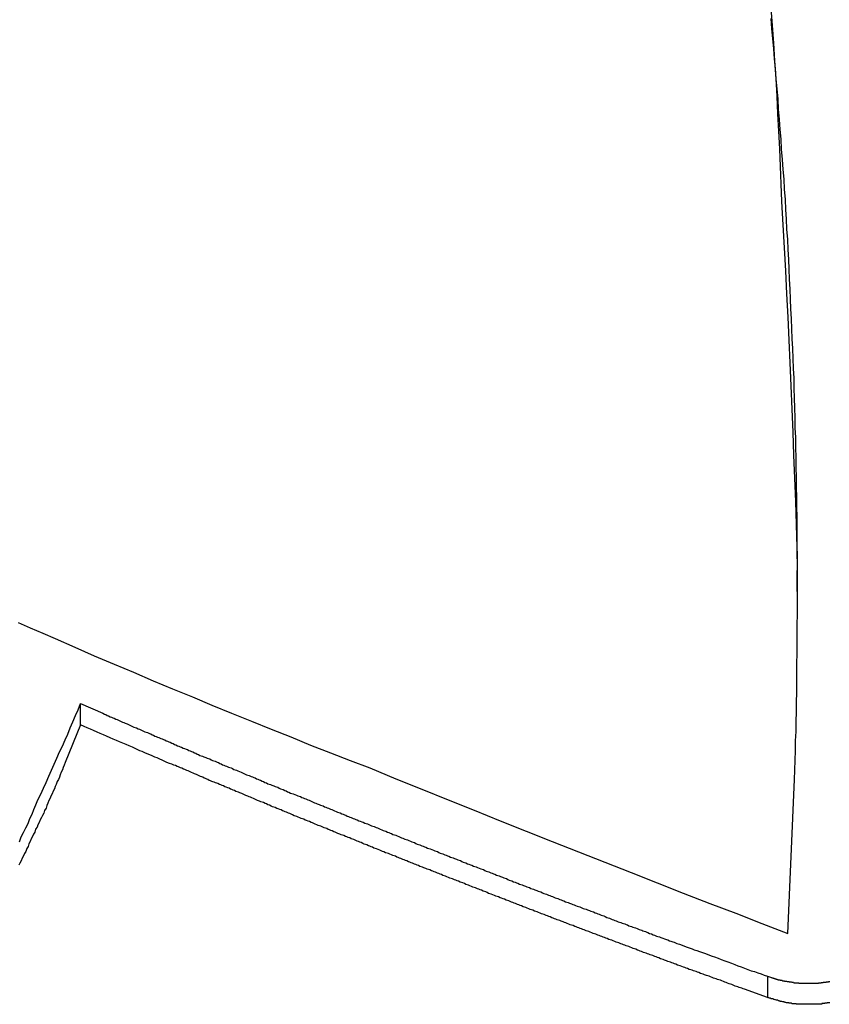
# Model space of a CAD drawing. Extents: x -48.6 to 48.6, y -32.5 to 32.5.
# Drawn here: x -16.8 to -16.3, y 4.8 to 5.5 of the extents above; entities that cross this region are included whole.
import ezdxf

# ---------------------------------------------------------------- set-up
doc = ezdxf.new("R2010")
doc.units = 0
doc.layers.get('0').update_dxf_attribs({"linetype": 'CONTINUOUS'})

msp = doc.modelspace()

# ---------------------------------------------------------------- linework, layer by layer
at = {"color": 0}
for points in [[(-16.3284, 5.461), (-16.3275, 5.4493), (-16.3266, 5.4376), (-16.326, 5.4259), (-16.3251, 5.4139), (-16.3245, 5.4022), (-16.3239, 5.3905), (-16.3233, 5.3788), (-16.3227, 5.3671), (-16.3222, 5.3554), (-16.3217, 5.3437), (-16.3214, 5.332), (-16.3214, 5.332), (-16.3205, 5.3164), (-16.3196, 5.3011), (-16.3187, 5.2858), (-16.3179, 5.2705), (-16.317, 5.2549), (-16.3164, 5.2396), (-16.3157, 5.2243), (-16.3151, 5.209), (-16.3144, 5.1934), (-16.3138, 5.1781), (-16.3132, 5.1628), (-16.3126, 5.1475), (-16.312, 5.1319), (-16.3116, 5.1166), (-16.3111, 5.1013), (-16.3108, 5.086)], [(-16.317, 4.8439), (-16.3126, 4.9465), (-16.3126, 4.9465), (-16.3123, 4.9528), (-16.3122, 4.9594), (-16.3119, 4.9657), (-16.3119, 4.9723), (-16.3116, 4.9786), (-16.3116, 4.9852), (-16.3114, 4.9916), (-16.3114, 4.9982), (-16.3111, 5.0045), (-16.3111, 5.0111), (-16.311, 5.0174), (-16.311, 5.024), (-16.3108, 5.0303), (-16.3108, 5.0369), (-16.3108, 5.0435), (-16.3108, 5.0501), (-16.3108, 5.0501), (-16.3107, 5.0564), (-16.3107, 5.063), (-16.3107, 5.0696), (-16.3107, 5.0762), (-16.3107, 5.0825), (-16.3107, 5.0891), (-16.3107, 5.0957), (-16.3108, 5.1023), (-16.3108, 5.1086), (-16.3108, 5.1152), (-16.3108, 5.1218), (-16.3111, 5.1284), (-16.3111, 5.1349), (-16.3113, 5.1415), (-16.3113, 5.1481), (-16.3116, 5.1547), (-16.3116, 5.1547), (-16.3116, 5.1613), (-16.3118, 5.1679), (-16.3118, 5.1745), (-16.3121, 5.1811), (-16.3121, 5.1877), (-16.3124, 5.1943), (-16.3126, 5.2009), (-16.3129, 5.2075), (-16.3129, 5.2141), (-16.3132, 5.2207), (-16.3135, 5.2273), (-16.3138, 5.2339), (-16.3141, 5.2405), (-16.3144, 5.2471), (-16.3147, 5.2537), (-16.315, 5.2603), (-16.315, 5.2603), (-16.3153, 5.2669), (-16.3156, 5.2735), (-16.3159, 5.2801), (-16.3162, 5.2868), (-16.3165, 5.2934), (-16.3168, 5.3), (-16.3171, 5.3066), (-16.3177, 5.3135), (-16.318, 5.3201), (-16.3184, 5.3267), (-16.3187, 5.3333), (-16.3193, 5.3402), (-16.3196, 5.3468), (-16.3202, 5.3534), (-16.3206, 5.36), (-16.3212, 5.3669), (-16.3212, 5.3669), (-16.3215, 5.3735), (-16.3221, 5.3801), (-16.3226, 5.3867), (-16.3232, 5.3936), (-16.3236, 5.4002), (-16.3242, 5.4071), (-16.3248, 5.4137), (-16.3254, 5.4206), (-16.3259, 5.4272), (-16.3265, 5.4339), (-16.3271, 5.4405), (-16.3277, 5.4474), (-16.3283, 5.454)], [(-16.3108, 5.086), (-16.3108, 5.086)], [(-16.3108, 5.0719), (-16.3108, 5.086)], [(-16.3108, 5.0719), (-16.3108, 5.086)], [(-16.3108, 5.0719), (-16.3108, 5.086)], [(-16.3108, 5.0719), (-16.3108, 5.086)], [(-16.3108, 5.0719), (-16.3108, 5.086)], [(-16.3108, 5.0719), (-16.3108, 5.086)], [(-16.3108, 5.0719), (-16.3108, 5.086)], [(-16.3108, 5.0719), (-16.3108, 5.086)], [(-16.3108, 5.0719), (-16.3108, 5.086)], [(-16.3108, 5.0719), (-16.3108, 5.086)], [(-16.3108, 5.0719), (-16.3108, 5.086)], [(-16.3108, 5.0719), (-16.3108, 5.086)], [(-16.3108, 5.0719), (-16.3108, 5.086)], [(-16.3108, 5.0719), (-16.3108, 5.086)], [(-16.3108, 5.0719), (-16.3108, 5.086)], [(-16.3108, 5.0719), (-16.3108, 5.086)], [(-16.3108, 5.0719), (-16.3108, 5.086)], [(-16.3108, 5.0719), (-16.3108, 5.086)], [(-16.3108, 5.0719), (-16.3108, 5.086)], [(-16.3108, 5.0719), (-16.3108, 5.086)], [(-16.3108, 5.0719), (-16.3108, 5.086)], [(-16.3108, 5.0719), (-16.3108, 5.0719)], [(-16.8306, 5.0513), (-16.8225, 5.0477), (-16.8141, 5.0441), (-16.806, 5.0405), (-16.806, 5.0405), (-16.7928, 5.0348), (-16.7798, 5.0291), (-16.7666, 5.0234), (-16.7537, 5.018), (-16.7405, 5.0124), (-16.7275, 5.007), (-16.7143, 5.0016), (-16.7014, 4.9962), (-16.6882, 4.9908), (-16.675, 4.9854), (-16.6618, 4.98), (-16.6487, 4.9749), (-16.6355, 4.9695), (-16.6223, 4.9644), (-16.6091, 4.9593), (-16.596, 4.9542), (-16.596, 4.9542), (-16.5786, 4.947), (-16.5612, 4.94), (-16.5438, 4.9329), (-16.5264, 4.926), (-16.509, 4.919), (-16.4916, 4.9121), (-16.4742, 4.9052), (-16.4568, 4.8983), (-16.4391, 4.8914), (-16.4217, 4.8845), (-16.4043, 4.8776), (-16.3869, 4.8708), (-16.3692, 4.8639), (-16.3518, 4.8573), (-16.3344, 4.8505), (-16.317, 4.8439)], [(-16.8297, 4.905), (-16.8285, 4.9082), (-16.827, 4.9112), (-16.8255, 4.9142), (-16.824, 4.9172), (-16.8228, 4.9205), (-16.8213, 4.9235), (-16.8201, 4.9266), (-16.8187, 4.9296), (-16.8175, 4.9329), (-16.8175, 4.9329), (-16.8155, 4.9368), (-16.8137, 4.9407), (-16.8119, 4.9446), (-16.8101, 4.9488), (-16.8083, 4.9527), (-16.8065, 4.9568), (-16.8047, 4.9607), (-16.8029, 4.9649), (-16.8011, 4.9688), (-16.7993, 4.9729), (-16.7975, 4.9768), (-16.7959, 4.981), (-16.7941, 4.9849), (-16.7923, 4.9891), (-16.7905, 4.993), (-16.789, 4.9972)], [(-16.789, 4.9972), (-16.7741, 4.9907), (-16.7741, 4.9907), (-16.7729, 4.9901), (-16.772, 4.9898), (-16.7711, 4.9892), (-16.7702, 4.9889), (-16.7693, 4.9883), (-16.7684, 4.988), (-16.7675, 4.9877), (-16.7666, 4.9874), (-16.7654, 4.9868), (-16.7645, 4.9865), (-16.7636, 4.986), (-16.7627, 4.9857), (-16.7618, 4.9851), (-16.7609, 4.9848), (-16.76, 4.9845), (-16.7591, 4.9842), (-16.7591, 4.9842), (-16.7579, 4.9836), (-16.757, 4.9833), (-16.7561, 4.9827), (-16.7552, 4.9824), (-16.7543, 4.9818), (-16.7534, 4.9815), (-16.7525, 4.9812), (-16.7516, 4.9809), (-16.7505, 4.9803), (-16.7496, 4.98), (-16.7487, 4.9796), (-16.7478, 4.9793), (-16.7469, 4.9787), (-16.746, 4.9784), (-16.7451, 4.9781), (-16.7442, 4.9778), (-16.7442, 4.9778), (-16.743, 4.9772), (-16.7421, 4.9769), (-16.7412, 4.9763), (-16.7403, 4.976), (-16.7394, 4.9754), (-16.7385, 4.9751), (-16.7376, 4.9748), (-16.7367, 4.9745), (-16.7355, 4.9739), (-16.7346, 4.9736), (-16.7337, 4.9732), (-16.7328, 4.9729), (-16.7319, 4.9723), (-16.731, 4.972), (-16.7301, 4.9717), (-16.7292, 4.9714), (-16.7292, 4.9714), (-16.728, 4.9708), (-16.7271, 4.9705), (-16.7262, 4.9699), (-16.7253, 4.9696), (-16.7243, 4.969), (-16.7234, 4.9687), (-16.7225, 4.9684), (-16.7216, 4.9681), (-16.7204, 4.9675), (-16.7195, 4.9672), (-16.7186, 4.9668), (-16.7177, 4.9665), (-16.7168, 4.9659), (-16.7159, 4.9656), (-16.715, 4.9653), (-16.7141, 4.965), (-16.7141, 4.965), (-16.7129, 4.9644), (-16.712, 4.9641), (-16.7111, 4.9635), (-16.7102, 4.9632), (-16.7093, 4.9626), (-16.7084, 4.9623), (-16.7075, 4.962), (-16.7066, 4.9617), (-16.7054, 4.9611), (-16.7045, 4.9608), (-16.7036, 4.9605), (-16.7027, 4.9602), (-16.7018, 4.9596), (-16.7009, 4.9593), (-16.7, 4.959), (-16.6991, 4.9587), (-16.6991, 4.9587), (-16.6979, 4.9581), (-16.697, 4.9578), (-16.6961, 4.9572), (-16.6952, 4.9569), (-16.6942, 4.9563), (-16.6933, 4.956), (-16.6924, 4.9557), (-16.6915, 4.9554), (-16.6903, 4.9548), (-16.6894, 4.9545), (-16.6885, 4.9542), (-16.6876, 4.9539), (-16.6867, 4.9533), (-16.6858, 4.953), (-16.6849, 4.9527), (-16.684, 4.9524), (-16.684, 4.9524), (-16.6828, 4.9518), (-16.6819, 4.9515), (-16.681, 4.9509), (-16.6801, 4.9506), (-16.6791, 4.95), (-16.6782, 4.9497), (-16.6773, 4.9494), (-16.6764, 4.9491), (-16.6752, 4.9485), (-16.6743, 4.9482), (-16.6734, 4.9479), (-16.6725, 4.9476), (-16.6716, 4.947), (-16.6707, 4.9467), (-16.6698, 4.9464), (-16.6689, 4.9461), (-16.6689, 4.9461), (-16.6677, 4.9455), (-16.6668, 4.9452), (-16.6659, 4.9446), (-16.665, 4.9443), (-16.664, 4.9437), (-16.6631, 4.9434), (-16.6622, 4.9431), (-16.6613, 4.9428), (-16.6601, 4.9422), (-16.6592, 4.9419), (-16.6583, 4.9416), (-16.6574, 4.9413), (-16.6565, 4.9407), (-16.6556, 4.9404), (-16.6547, 4.9401), (-16.6538, 4.9398), (-16.6538, 4.9398), (-16.6526, 4.9392), (-16.6517, 4.9389), (-16.6508, 4.9384), (-16.6499, 4.9381), (-16.6488, 4.9375), (-16.6479, 4.9372), (-16.647, 4.9369), (-16.6461, 4.9366), (-16.6449, 4.936), (-16.644, 4.9357), (-16.6431, 4.9354), (-16.6422, 4.9351), (-16.6413, 4.9345), (-16.6404, 4.9342), (-16.6395, 4.9339), (-16.6386, 4.9336), (-16.6386, 4.9336), (-16.6374, 4.933), (-16.6365, 4.9327), (-16.6356, 4.9322), (-16.6347, 4.9319), (-16.6337, 4.9313), (-16.6328, 4.931), (-16.6319, 4.9307), (-16.631, 4.9304), (-16.6298, 4.9298), (-16.6289, 4.9295), (-16.628, 4.9292), (-16.6271, 4.9289), (-16.6262, 4.9283), (-16.6253, 4.928), (-16.6244, 4.9277), (-16.6235, 4.9274), (-16.6235, 4.9274), (-16.6223, 4.9268), (-16.6214, 4.9265), (-16.6205, 4.926), (-16.6196, 4.9257), (-16.6185, 4.9251), (-16.6176, 4.9248), (-16.6167, 4.9245), (-16.6158, 4.9242), (-16.6146, 4.9236), (-16.6137, 4.9233), (-16.6128, 4.923), (-16.6119, 4.9227), (-16.611, 4.9221), (-16.6101, 4.9218), (-16.6092, 4.9215), (-16.6083, 4.9212), (-16.6083, 4.9212), (-16.6071, 4.9206), (-16.6062, 4.9203), (-16.6053, 4.9199), (-16.6044, 4.9196), (-16.6032, 4.919), (-16.6023, 4.9187), (-16.6014, 4.9184), (-16.6005, 4.9181), (-16.5993, 4.9175), (-16.5984, 4.9172), (-16.5975, 4.9169), (-16.5966, 4.9166), (-16.5957, 4.916), (-16.5948, 4.9157), (-16.5939, 4.9154), (-16.593, 4.9151), (-16.593, 4.9151), (-16.5918, 4.9145), (-16.5909, 4.9142), (-16.59, 4.9138), (-16.5891, 4.9135), (-16.588, 4.9129), (-16.5871, 4.9126), (-16.5862, 4.9123), (-16.5853, 4.912), (-16.5841, 4.9114), (-16.5832, 4.9111), (-16.5823, 4.9108), (-16.5814, 4.9105), (-16.5805, 4.9099), (-16.5796, 4.9096), (-16.5787, 4.9093), (-16.5778, 4.909), (-16.5778, 4.909), (-16.5766, 4.9084), (-16.5757, 4.9081), (-16.5748, 4.9077), (-16.5739, 4.9074), (-16.5727, 4.9068), (-16.5718, 4.9065), (-16.5709, 4.9062), (-16.57, 4.9059), (-16.5688, 4.9053), (-16.5679, 4.905), (-16.567, 4.9047), (-16.5661, 4.9044), (-16.5652, 4.9038), (-16.5643, 4.9035), (-16.5634, 4.9032), (-16.5625, 4.9029), (-16.5625, 4.9029), (-16.5613, 4.9023), (-16.5604, 4.902), (-16.5595, 4.9017), (-16.5586, 4.9014), (-16.5574, 4.9008), (-16.5565, 4.9005), (-16.5556, 4.9002), (-16.5547, 4.8999), (-16.5535, 4.8993), (-16.5526, 4.899), (-16.5517, 4.8987), (-16.5508, 4.8984), (-16.5499, 4.8978), (-16.549, 4.8975), (-16.5481, 4.8972), (-16.5472, 4.8969), (-16.5472, 4.8969), (-16.546, 4.8963), (-16.5451, 4.896), (-16.5442, 4.8957), (-16.5433, 4.8954), (-16.5421, 4.8948), (-16.5412, 4.8945), (-16.5403, 4.8942), (-16.5394, 4.8939), (-16.5382, 4.8933), (-16.5373, 4.893), (-16.5364, 4.8927), (-16.5355, 4.8924), (-16.5346, 4.8918), (-16.5337, 4.8915), (-16.5328, 4.8912), (-16.5319, 4.8909), (-16.5319, 4.8909), (-16.5307, 4.8903), (-16.5298, 4.89), (-16.5289, 4.8897), (-16.528, 4.8894), (-16.5268, 4.8888), (-16.5259, 4.8885), (-16.525, 4.8882), (-16.5241, 4.8879), (-16.5229, 4.8873), (-16.522, 4.887), (-16.5211, 4.8867), (-16.5202, 4.8864), (-16.5192, 4.8858), (-16.5183, 4.8855), (-16.5174, 4.8852), (-16.5165, 4.8849), (-16.5165, 4.8849), (-16.5153, 4.8843), (-16.5144, 4.884), (-16.5135, 4.8837), (-16.5126, 4.8834), (-16.5114, 4.8828), (-16.5105, 4.8825), (-16.5096, 4.8822), (-16.5087, 4.8819), (-16.5075, 4.8813), (-16.5066, 4.881), (-16.5057, 4.8807), (-16.5048, 4.8804), (-16.5039, 4.8798), (-16.503, 4.8795), (-16.5021, 4.8792), (-16.5012, 4.8789), (-16.5012, 4.8789), (-16.5, 4.8783), (-16.4991, 4.878), (-16.4982, 4.8777), (-16.4973, 4.8774), (-16.4961, 4.8768), (-16.4952, 4.8765), (-16.4943, 4.8762), (-16.4934, 4.8759), (-16.4922, 4.8753), (-16.4913, 4.875), (-16.4904, 4.8747), (-16.4895, 4.8744), (-16.4885, 4.8739), (-16.4876, 4.8736), (-16.4867, 4.8733), (-16.4858, 4.873), (-16.4858, 4.873), (-16.4846, 4.8724), (-16.4837, 4.8721), (-16.4828, 4.8718), (-16.4819, 4.8715), (-16.4807, 4.8709), (-16.4798, 4.8706), (-16.4789, 4.8703), (-16.478, 4.87), (-16.4768, 4.8694), (-16.4759, 4.8691), (-16.475, 4.8688), (-16.4741, 4.8685), (-16.4732, 4.868), (-16.4723, 4.8677), (-16.4714, 4.8674), (-16.4705, 4.8671), (-16.4705, 4.8671), (-16.4693, 4.8665), (-16.4684, 4.8662), (-16.4675, 4.8659), (-16.4666, 4.8656), (-16.4654, 4.865), (-16.4645, 4.8647), (-16.4636, 4.8644), (-16.4627, 4.8641), (-16.4615, 4.8635), (-16.4606, 4.8632), (-16.4597, 4.8629), (-16.4588, 4.8626), (-16.4576, 4.8621), (-16.4567, 4.8618), (-16.4558, 4.8615), (-16.4549, 4.8612), (-16.4549, 4.8612), (-16.4537, 4.8606), (-16.4528, 4.8603), (-16.4516, 4.86), (-16.4507, 4.8597), (-16.4495, 4.8591), (-16.4486, 4.8588), (-16.4477, 4.8585), (-16.4468, 4.8582), (-16.4456, 4.8576), (-16.4447, 4.8573), (-16.4438, 4.857), (-16.4429, 4.8567), (-16.4417, 4.8561), (-16.4408, 4.8558), (-16.4399, 4.8555), (-16.439, 4.8552), (-16.439, 4.8552), (-16.4378, 4.8546), (-16.4369, 4.8543), (-16.436, 4.854), (-16.4351, 4.8537), (-16.4342, 4.8532), (-16.4333, 4.8529), (-16.4324, 4.8526), (-16.4315, 4.8523), (-16.4303, 4.8517), (-16.4294, 4.8514), (-16.4285, 4.8511), (-16.4276, 4.8508), (-16.4267, 4.8505), (-16.4258, 4.8502), (-16.4249, 4.8499), (-16.424, 4.8496), (-16.424, 4.8496), (-16.4231, 4.849), (-16.4222, 4.8487), (-16.4213, 4.8484), (-16.4204, 4.8481), (-16.4195, 4.8478), (-16.4186, 4.8475), (-16.4177, 4.8472), (-16.4171, 4.8469), (-16.4162, 4.8466), (-16.4153, 4.8463), (-16.4144, 4.846), (-16.4138, 4.8457), (-16.4129, 4.8454), (-16.412, 4.8451), (-16.4111, 4.8448), (-16.4105, 4.8445), (-16.4105, 4.8445), (-16.4093, 4.8439), (-16.4081, 4.8436), (-16.4069, 4.843), (-16.406, 4.8427), (-16.4048, 4.8421), (-16.4038, 4.8418), (-16.4026, 4.8415), (-16.4017, 4.8412), (-16.4005, 4.8406), (-16.3993, 4.8403), (-16.3981, 4.8398), (-16.3972, 4.8395), (-16.396, 4.8389), (-16.3951, 4.8386), (-16.3939, 4.8383), (-16.393, 4.838), (-16.393, 4.838), (-16.3912, 4.8372), (-16.3894, 4.8366), (-16.3876, 4.836), (-16.3861, 4.8354), (-16.3843, 4.8348), (-16.3828, 4.8342), (-16.381, 4.8336), (-16.3795, 4.833), (-16.3777, 4.8324), (-16.3759, 4.8318), (-16.3741, 4.8312), (-16.3726, 4.8306), (-16.3708, 4.83), (-16.3693, 4.8294), (-16.3675, 4.8288), (-16.366, 4.8282), (-16.366, 4.8282), (-16.3636, 4.8273), (-16.3615, 4.8264), (-16.3591, 4.8255), (-16.357, 4.8249), (-16.3546, 4.824), (-16.3525, 4.8232), (-16.3504, 4.8223), (-16.3483, 4.8217), (-16.3459, 4.8208), (-16.3438, 4.8199), (-16.3415, 4.819), (-16.3394, 4.8184), (-16.337, 4.8175), (-16.3349, 4.8169), (-16.3328, 4.816), (-16.3307, 4.8154)], [(-16.789, 4.9972), (-16.789, 4.9972)], [(-16.789, 4.983), (-16.789, 4.9972)], [(-16.789, 4.983), (-16.789, 4.9972)], [(-16.789, 4.983), (-16.789, 4.9972)], [(-16.789, 4.983), (-16.789, 4.9972)], [(-16.789, 4.983), (-16.789, 4.9972)], [(-16.789, 4.983), (-16.789, 4.9972)], [(-16.789, 4.983), (-16.789, 4.9972)], [(-16.789, 4.983), (-16.789, 4.9972)], [(-16.789, 4.983), (-16.789, 4.9972)], [(-16.789, 4.983), (-16.789, 4.9972)], [(-16.789, 4.983), (-16.789, 4.9972)], [(-16.789, 4.983), (-16.789, 4.9972)], [(-16.789, 4.983), (-16.789, 4.9972)], [(-16.789, 4.983), (-16.789, 4.9972)], [(-16.789, 4.983), (-16.789, 4.9972)], [(-16.789, 4.983), (-16.789, 4.9972)], [(-16.789, 4.983), (-16.789, 4.9972)], [(-16.789, 4.983), (-16.789, 4.9972)], [(-16.789, 4.983), (-16.789, 4.9972)], [(-16.789, 4.983), (-16.789, 4.9972)], [(-16.789, 4.983), (-16.789, 4.9972)], [(-16.789, 4.983), (-16.7993, 4.9578), (-16.7993, 4.9578), (-16.7999, 4.956), (-16.8005, 4.9545), (-16.8011, 4.9529), (-16.8019, 4.9514), (-16.8025, 4.9496), (-16.8031, 4.9481), (-16.8037, 4.9466), (-16.8046, 4.9451), (-16.8052, 4.9433), (-16.8058, 4.9418), (-16.8064, 4.9403), (-16.8073, 4.9388), (-16.8079, 4.937), (-16.8087, 4.9355), (-16.8093, 4.934), (-16.8102, 4.9325), (-16.8102, 4.9325), (-16.8108, 4.9307), (-16.8114, 4.9292), (-16.812, 4.9274), (-16.8129, 4.9259), (-16.8135, 4.9241), (-16.8144, 4.9226), (-16.815, 4.9211), (-16.8159, 4.9196), (-16.8165, 4.9178), (-16.8174, 4.9163), (-16.818, 4.9148), (-16.8189, 4.9133), (-16.8195, 4.9115), (-16.8204, 4.91), (-16.821, 4.9085), (-16.8219, 4.907), (-16.8219, 4.907), (-16.8225, 4.9052), (-16.8234, 4.9037), (-16.824, 4.9019), (-16.8249, 4.9004), (-16.8255, 4.8986), (-16.8264, 4.8971), (-16.8271, 4.8956), (-16.828, 4.8941), (-16.8286, 4.8923), (-16.8295, 4.8908), (-16.8301, 4.8893)], [(-16.3307, 4.8012), (-16.346, 4.8067), (-16.346, 4.8067), (-16.3469, 4.807), (-16.3478, 4.8073), (-16.3487, 4.8076), (-16.3496, 4.8079), (-16.3505, 4.8082), (-16.3514, 4.8085), (-16.3523, 4.8088), (-16.3535, 4.8094), (-16.3544, 4.8097), (-16.3553, 4.81), (-16.3562, 4.8103), (-16.3573, 4.8108), (-16.3582, 4.8111), (-16.3591, 4.8114), (-16.36, 4.8117), (-16.3612, 4.8123), (-16.3612, 4.8123), (-16.3621, 4.8126), (-16.363, 4.8129), (-16.3639, 4.8132), (-16.3648, 4.8135), (-16.3657, 4.8138), (-16.3666, 4.8141), (-16.3675, 4.8144), (-16.3687, 4.815), (-16.3696, 4.8153), (-16.3705, 4.8156), (-16.3714, 4.8159), (-16.3726, 4.8163), (-16.3735, 4.8166), (-16.3744, 4.8169), (-16.3753, 4.8172), (-16.3765, 4.8178), (-16.3765, 4.8178), (-16.3774, 4.8181), (-16.3783, 4.8184), (-16.3792, 4.8187), (-16.3801, 4.819), (-16.381, 4.8193), (-16.3819, 4.8196), (-16.3828, 4.8199), (-16.384, 4.8205), (-16.3849, 4.8208), (-16.3858, 4.8211), (-16.3867, 4.8214), (-16.3879, 4.8219), (-16.3888, 4.8222), (-16.3897, 4.8225), (-16.3906, 4.8228), (-16.3918, 4.8234), (-16.3918, 4.8234), (-16.3927, 4.8237), (-16.3936, 4.824), (-16.3945, 4.8243), (-16.3954, 4.8246), (-16.3963, 4.8249), (-16.3972, 4.8252), (-16.3981, 4.8255), (-16.3993, 4.8261), (-16.4002, 4.8264), (-16.4011, 4.8267), (-16.402, 4.827), (-16.4032, 4.8276), (-16.4041, 4.8279), (-16.405, 4.8282), (-16.4059, 4.8285), (-16.4071, 4.8291), (-16.4071, 4.8291), (-16.408, 4.8294), (-16.4089, 4.8297), (-16.4098, 4.83), (-16.4107, 4.8303), (-16.4116, 4.8306), (-16.4125, 4.8309), (-16.4134, 4.8312), (-16.4146, 4.8318), (-16.4155, 4.8321), (-16.4164, 4.8324), (-16.4173, 4.8327), (-16.4184, 4.8333), (-16.4193, 4.8336), (-16.4202, 4.8339), (-16.4211, 4.8342), (-16.4223, 4.8348), (-16.4223, 4.8348), (-16.4232, 4.8351), (-16.4241, 4.8354), (-16.425, 4.8357), (-16.4259, 4.836), (-16.4268, 4.8363), (-16.4277, 4.8366), (-16.4286, 4.8369), (-16.4298, 4.8375), (-16.4307, 4.8378), (-16.4316, 4.8381), (-16.4325, 4.8384), (-16.4337, 4.839), (-16.4346, 4.8393), (-16.4355, 4.8396), (-16.4364, 4.8399), (-16.4376, 4.8405), (-16.4376, 4.8405), (-16.4385, 4.8408), (-16.4394, 4.8411), (-16.4403, 4.8414), (-16.4412, 4.8418), (-16.4421, 4.8421), (-16.443, 4.8424), (-16.4439, 4.8427), (-16.4451, 4.8433), (-16.446, 4.8436), (-16.4469, 4.8439), (-16.4478, 4.8442), (-16.449, 4.8448), (-16.4499, 4.8451), (-16.4508, 4.8454), (-16.4517, 4.8457), (-16.4529, 4.8463), (-16.4529, 4.8463), (-16.4538, 4.8466), (-16.4547, 4.8469), (-16.4556, 4.8472), (-16.4565, 4.8476), (-16.4574, 4.8479), (-16.4583, 4.8482), (-16.4592, 4.8485), (-16.4604, 4.8491), (-16.4613, 4.8494), (-16.4622, 4.8497), (-16.4631, 4.85), (-16.4643, 4.8506), (-16.4652, 4.8509), (-16.4661, 4.8512), (-16.467, 4.8515), (-16.4682, 4.8521), (-16.4682, 4.8521), (-16.4691, 4.8524), (-16.47, 4.8527), (-16.4709, 4.853), (-16.4718, 4.8534), (-16.4727, 4.8537), (-16.4736, 4.854), (-16.4745, 4.8543), (-16.4757, 4.8549), (-16.4766, 4.8552), (-16.4775, 4.8555), (-16.4784, 4.8558), (-16.4796, 4.8564), (-16.4805, 4.8567), (-16.4814, 4.857), (-16.4823, 4.8573), (-16.4835, 4.8579), (-16.4835, 4.8579), (-16.4844, 4.8582), (-16.4853, 4.8585), (-16.4862, 4.8588), (-16.4871, 4.8593), (-16.488, 4.8596), (-16.4889, 4.8599), (-16.4898, 4.8602), (-16.491, 4.8608), (-16.4919, 4.8611), (-16.4928, 4.8614), (-16.4937, 4.8617), (-16.4948, 4.8623), (-16.4957, 4.8626), (-16.4966, 4.8629), (-16.4975, 4.8632), (-16.4987, 4.8638), (-16.4987, 4.8638), (-16.4996, 4.8641), (-16.5005, 4.8644), (-16.5014, 4.8647), (-16.5023, 4.8652), (-16.5032, 4.8655), (-16.5041, 4.8658), (-16.505, 4.8661), (-16.5062, 4.8667), (-16.5071, 4.867), (-16.508, 4.8673), (-16.5089, 4.8676), (-16.5101, 4.8682), (-16.511, 4.8685), (-16.5119, 4.8688), (-16.5128, 4.8691), (-16.514, 4.8697), (-16.514, 4.8697), (-16.5149, 4.87), (-16.5158, 4.8703), (-16.5167, 4.8706), (-16.5176, 4.8712), (-16.5185, 4.8715), (-16.5194, 4.8718), (-16.5203, 4.8721), (-16.5215, 4.8727), (-16.5224, 4.873), (-16.5233, 4.8733), (-16.5242, 4.8736), (-16.5254, 4.8742), (-16.5263, 4.8745), (-16.5272, 4.8748), (-16.5281, 4.8751), (-16.5293, 4.8757), (-16.5293, 4.8757), (-16.5302, 4.876), (-16.5311, 4.8763), (-16.532, 4.8766), (-16.5329, 4.8772), (-16.5338, 4.8775), (-16.5347, 4.8778), (-16.5356, 4.8781), (-16.5368, 4.8787), (-16.5377, 4.879), (-16.5386, 4.8793), (-16.5395, 4.8796), (-16.5407, 4.8802), (-16.5416, 4.8805), (-16.5425, 4.8808), (-16.5434, 4.8811), (-16.5446, 4.8817), (-16.5446, 4.8817), (-16.5455, 4.882), (-16.5464, 4.8823), (-16.5473, 4.8826), (-16.5482, 4.8832), (-16.5491, 4.8835), (-16.55, 4.8838), (-16.5509, 4.8841), (-16.5521, 4.8847), (-16.553, 4.885), (-16.5539, 4.8853), (-16.5548, 4.8856), (-16.556, 4.8862), (-16.5569, 4.8865), (-16.5578, 4.8868), (-16.5587, 4.8871), (-16.5599, 4.8877), (-16.5599, 4.8877), (-16.5608, 4.888), (-16.5617, 4.8883), (-16.5626, 4.8886), (-16.5635, 4.8892), (-16.5644, 4.8895), (-16.5653, 4.8898), (-16.5662, 4.8901), (-16.5674, 4.8907), (-16.5683, 4.891), (-16.5692, 4.8913), (-16.5701, 4.8916), (-16.5713, 4.8922), (-16.5722, 4.8925), (-16.5731, 4.8929), (-16.574, 4.8932), (-16.5752, 4.8938), (-16.5752, 4.8938), (-16.5761, 4.8941), (-16.577, 4.8944), (-16.5779, 4.8947), (-16.5788, 4.8953), (-16.5797, 4.8956), (-16.5806, 4.8959), (-16.5815, 4.8962), (-16.5827, 4.8968), (-16.5836, 4.8971), (-16.5845, 4.8974), (-16.5854, 4.8977), (-16.5866, 4.8983), (-16.5875, 4.8986), (-16.5884, 4.899), (-16.5893, 4.8993), (-16.5905, 4.8999), (-16.5905, 4.8999), (-16.5914, 4.9002), (-16.5923, 4.9005), (-16.5932, 4.9008), (-16.5941, 4.9014), (-16.595, 4.9017), (-16.5959, 4.902), (-16.5968, 4.9023), (-16.598, 4.9029), (-16.5989, 4.9032), (-16.5998, 4.9035), (-16.6007, 4.9038), (-16.6018, 4.9044), (-16.6027, 4.9047), (-16.6036, 4.9052), (-16.6045, 4.9055), (-16.6057, 4.9061), (-16.6057, 4.9061), (-16.6066, 4.9064), (-16.6075, 4.9067), (-16.6084, 4.907), (-16.6094, 4.9076), (-16.6103, 4.9079), (-16.6112, 4.9082), (-16.6121, 4.9085), (-16.6133, 4.9091), (-16.6142, 4.9094), (-16.6151, 4.9097), (-16.616, 4.91), (-16.6172, 4.9106), (-16.6181, 4.9109), (-16.619, 4.9114), (-16.6199, 4.9117), (-16.6211, 4.9123), (-16.6211, 4.9123), (-16.622, 4.9126), (-16.6229, 4.9129), (-16.6238, 4.9132), (-16.6247, 4.9138), (-16.6256, 4.9141), (-16.6265, 4.9144), (-16.6274, 4.9147), (-16.6286, 4.9153), (-16.6295, 4.9156), (-16.6304, 4.9159), (-16.6313, 4.9162), (-16.6324, 4.9168), (-16.6333, 4.9171), (-16.6342, 4.9176), (-16.6351, 4.9179), (-16.6363, 4.9185), (-16.6363, 4.9185), (-16.6372, 4.9188), (-16.6381, 4.9191), (-16.639, 4.9194), (-16.6399, 4.92), (-16.6408, 4.9203), (-16.6417, 4.9206), (-16.6426, 4.9209), (-16.6438, 4.9215), (-16.6447, 4.9218), (-16.6456, 4.9221), (-16.6465, 4.9224), (-16.6476, 4.923), (-16.6485, 4.9233), (-16.6494, 4.9238), (-16.6503, 4.9241), (-16.6515, 4.9247), (-16.6515, 4.9247), (-16.6524, 4.925), (-16.6533, 4.9253), (-16.6542, 4.9256), (-16.6552, 4.9262), (-16.6561, 4.9265), (-16.657, 4.9269), (-16.6579, 4.9272), (-16.6591, 4.9278), (-16.66, 4.9281), (-16.6609, 4.9284), (-16.6618, 4.9287), (-16.663, 4.9293), (-16.6639, 4.9296), (-16.6648, 4.9302), (-16.6657, 4.9305), (-16.6669, 4.9311), (-16.6669, 4.9311), (-16.6678, 4.9314), (-16.6687, 4.9317), (-16.6696, 4.932), (-16.6708, 4.9326), (-16.6717, 4.9329), (-16.6726, 4.9335), (-16.6735, 4.9338), (-16.6747, 4.9344), (-16.6756, 4.9347), (-16.6765, 4.935), (-16.6774, 4.9353), (-16.6786, 4.9359), (-16.6795, 4.9362), (-16.6805, 4.9368), (-16.6814, 4.9371), (-16.6826, 4.9377), (-16.6826, 4.9377), (-16.6835, 4.938), (-16.6844, 4.9383), (-16.6853, 4.9386), (-16.6862, 4.9392), (-16.6871, 4.9395), (-16.688, 4.9398), (-16.6889, 4.9401), (-16.6899, 4.9407), (-16.6908, 4.941), (-16.6917, 4.9413), (-16.6926, 4.9416), (-16.6935, 4.9422), (-16.6944, 4.9425), (-16.6953, 4.9429), (-16.6962, 4.9432), (-16.6974, 4.9438), (-16.6974, 4.9438), (-16.698, 4.9441), (-16.6989, 4.9444), (-16.6998, 4.9447), (-16.7007, 4.945), (-16.7013, 4.9453), (-16.7022, 4.9456), (-16.7031, 4.9459), (-16.704, 4.9465), (-16.7046, 4.9468), (-16.7055, 4.9471), (-16.7064, 4.9474), (-16.7073, 4.948), (-16.7081, 4.9483), (-16.709, 4.9486), (-16.7099, 4.9489), (-16.7108, 4.9495), (-16.7108, 4.9495), (-16.7117, 4.9498), (-16.7129, 4.9504), (-16.7138, 4.9507), (-16.715, 4.9513), (-16.7159, 4.9516), (-16.7171, 4.9522), (-16.7181, 4.9525), (-16.7193, 4.9531), (-16.7202, 4.9534), (-16.7214, 4.954), (-16.7223, 4.9543), (-16.7235, 4.9549), (-16.7244, 4.9552), (-16.7256, 4.9558), (-16.7268, 4.9561), (-16.728, 4.9567), (-16.728, 4.9567), (-16.7295, 4.9573), (-16.7313, 4.9579), (-16.7328, 4.9585), (-16.7346, 4.9594), (-16.7361, 4.96), (-16.7379, 4.9609), (-16.7394, 4.9615), (-16.7412, 4.9624), (-16.7427, 4.963), (-16.7445, 4.9636), (-16.746, 4.9642), (-16.7478, 4.9651), (-16.7493, 4.9657), (-16.7511, 4.9666), (-16.7526, 4.9672), (-16.7544, 4.9681), (-16.7544, 4.9681), (-16.7565, 4.969), (-16.7586, 4.9699), (-16.7607, 4.9708), (-16.7629, 4.9717), (-16.765, 4.9726), (-16.7671, 4.9735), (-16.7692, 4.9744), (-16.7716, 4.9755), (-16.7737, 4.9764), (-16.7758, 4.9773), (-16.7779, 4.9782), (-16.7803, 4.9791), (-16.7824, 4.98), (-16.7845, 4.9809), (-16.7866, 4.9818), (-16.789, 4.983)], [(-16.789, 4.983), (-16.789, 4.983)], [(-16.3307, 4.8154), (-16.328, 4.8145), (-16.328, 4.8145), (-16.3277, 4.8142), (-16.3274, 4.8142), (-16.3271, 4.8142), (-16.3271, 4.8142), (-16.3268, 4.814), (-16.3268, 4.814), (-16.3265, 4.814), (-16.3265, 4.814), (-16.3262, 4.8137), (-16.3262, 4.8137), (-16.3259, 4.8137), (-16.3259, 4.8137), (-16.3256, 4.8137), (-16.3256, 4.8137), (-16.3253, 4.8137), (-16.3253, 4.8137), (-16.3253, 4.8137), (-16.325, 4.8134), (-16.3247, 4.8134), (-16.3244, 4.8134), (-16.3244, 4.8134), (-16.3241, 4.8132), (-16.3241, 4.8132), (-16.3238, 4.8132), (-16.3238, 4.8132), (-16.3235, 4.8129), (-16.3233, 4.8129), (-16.323, 4.8129), (-16.323, 4.8129), (-16.3227, 4.8129), (-16.3227, 4.8129), (-16.3224, 4.8129), (-16.3224, 4.8129), (-16.3224, 4.8129), (-16.3221, 4.8126), (-16.3218, 4.8126), (-16.3215, 4.8126), (-16.3215, 4.8126), (-16.3212, 4.8126), (-16.3212, 4.8126), (-16.3209, 4.8126), (-16.3209, 4.8126), (-16.3206, 4.8123), (-16.3204, 4.8123), (-16.3201, 4.8123), (-16.3201, 4.8123), (-16.3198, 4.8123), (-16.3198, 4.8123), (-16.3195, 4.8123), (-16.3195, 4.8123), (-16.3195, 4.8123), (-16.3192, 4.812), (-16.3189, 4.812), (-16.3186, 4.812), (-16.3186, 4.812), (-16.3183, 4.812), (-16.3182, 4.812), (-16.3179, 4.812), (-16.3179, 4.812), (-16.3176, 4.8118), (-16.3173, 4.8118), (-16.317, 4.8118), (-16.317, 4.8118), (-16.3167, 4.8118), (-16.3167, 4.8118), (-16.3164, 4.8118), (-16.3164, 4.8118), (-16.3164, 4.8118), (-16.3161, 4.8115), (-16.3158, 4.8115), (-16.3155, 4.8115), (-16.3155, 4.8115), (-16.3152, 4.8115), (-16.3151, 4.8115), (-16.3148, 4.8115), (-16.3148, 4.8115), (-16.3145, 4.8113), (-16.3142, 4.8113), (-16.3139, 4.8113), (-16.3139, 4.8113), (-16.3136, 4.8113), (-16.3136, 4.8113), (-16.3133, 4.8113), (-16.3133, 4.8113), (-16.3133, 4.8113), (-16.313, 4.811), (-16.3127, 4.811), (-16.3124, 4.811), (-16.3124, 4.811), (-16.3121, 4.811), (-16.3118, 4.811), (-16.3115, 4.811), (-16.3115, 4.811), (-16.3112, 4.811), (-16.3109, 4.811), (-16.3106, 4.811), (-16.3106, 4.811), (-16.3103, 4.811), (-16.3103, 4.811), (-16.31, 4.811), (-16.31, 4.811), (-16.31, 4.811), (-16.3097, 4.8108), (-16.3094, 4.8108), (-16.3091, 4.8108), (-16.3091, 4.8108), (-16.3088, 4.8108), (-16.3086, 4.8108), (-16.3083, 4.8108), (-16.3083, 4.8108), (-16.308, 4.8108), (-16.3077, 4.8108), (-16.3074, 4.8108), (-16.3074, 4.8108), (-16.3071, 4.8108), (-16.3071, 4.8108), (-16.3068, 4.8108), (-16.3068, 4.8108), (-16.3068, 4.8108), (-16.3065, 4.8108), (-16.3062, 4.8108), (-16.3059, 4.8108), (-16.3059, 4.8108), (-16.3056, 4.8108), (-16.3053, 4.8108), (-16.305, 4.8108), (-16.305, 4.8108), (-16.3047, 4.8108), (-16.3044, 4.8108), (-16.3041, 4.8108), (-16.3041, 4.8108), (-16.3038, 4.8108), (-16.3038, 4.8108), (-16.3035, 4.8108), (-16.3035, 4.8108), (-16.3035, 4.8108), (-16.3032, 4.8108), (-16.3029, 4.8108), (-16.3026, 4.8108), (-16.3026, 4.8108), (-16.3023, 4.8108), (-16.302, 4.8108), (-16.3017, 4.8108), (-16.3017, 4.8108), (-16.3014, 4.8108), (-16.3011, 4.8108), (-16.3008, 4.8108), (-16.3008, 4.8108), (-16.3005, 4.8108), (-16.3004, 4.8108), (-16.3001, 4.8108), (-16.3001, 4.8108), (-16.3001, 4.8108), (-16.2998, 4.8108), (-16.2995, 4.8108), (-16.2992, 4.8108), (-16.2992, 4.8108), (-16.2989, 4.8108), (-16.2986, 4.8108), (-16.2983, 4.8108), (-16.2983, 4.8108), (-16.298, 4.8108), (-16.2977, 4.8108), (-16.2974, 4.8108), (-16.2974, 4.8108), (-16.2971, 4.8108), (-16.297, 4.8108), (-16.2967, 4.8108), (-16.2967, 4.811), (-16.2967, 4.811), (-16.2964, 4.811), (-16.2961, 4.811), (-16.2958, 4.811), (-16.2958, 4.811), (-16.2955, 4.811), (-16.2952, 4.811), (-16.2949, 4.811), (-16.2949, 4.8111), (-16.2946, 4.8111), (-16.2943, 4.8111), (-16.294, 4.8111), (-16.294, 4.8111), (-16.2937, 4.8111), (-16.2937, 4.8111), (-16.2934, 4.8111), (-16.2934, 4.8114), (-16.2934, 4.8114), (-16.2931, 4.8114), (-16.2928, 4.8114), (-16.2925, 4.8114), (-16.2925, 4.8114), (-16.2922, 4.8114), (-16.2919, 4.8114), (-16.2916, 4.8114), (-16.2916, 4.8116), (-16.2913, 4.8116), (-16.291, 4.8116), (-16.2907, 4.8116), (-16.2907, 4.8116), (-16.2904, 4.8116), (-16.2903, 4.8116), (-16.29, 4.8116), (-16.29, 4.8119), (-16.29, 4.8119), (-16.2897, 4.8119), (-16.2894, 4.8119), (-16.2891, 4.8119)], [(-16.3307, 4.8154), (-16.3307, 4.8154)], [(-16.3307, 4.8154), (-16.3307, 4.8012)], [(-16.3307, 4.8154), (-16.3307, 4.8012)], [(-16.3307, 4.8154), (-16.3307, 4.8012)], [(-16.3307, 4.8154), (-16.3307, 4.8012)], [(-16.3307, 4.8154), (-16.3307, 4.8012)], [(-16.3307, 4.8154), (-16.3307, 4.8012)], [(-16.3307, 4.8154), (-16.3307, 4.8012)], [(-16.3307, 4.8154), (-16.3307, 4.8012)], [(-16.3307, 4.8154), (-16.3307, 4.8012)], [(-16.3307, 4.8154), (-16.3307, 4.8012)], [(-16.3307, 4.8154), (-16.3307, 4.8012)], [(-16.3307, 4.8154), (-16.3307, 4.8012)], [(-16.3307, 4.8154), (-16.3307, 4.8012)], [(-16.3307, 4.8154), (-16.3307, 4.8012)], [(-16.3307, 4.8154), (-16.3307, 4.8012)], [(-16.3307, 4.8154), (-16.3307, 4.8012)], [(-16.3307, 4.8154), (-16.3307, 4.8012)], [(-16.3307, 4.8154), (-16.3307, 4.8012)], [(-16.3307, 4.8154), (-16.3307, 4.8012)], [(-16.3307, 4.8154), (-16.3307, 4.8012)], [(-16.3307, 4.8154), (-16.3307, 4.8012)], [(-16.2891, 4.7976), (-16.2894, 4.7976), (-16.2897, 4.7976), (-16.29, 4.7976), (-16.29, 4.7976), (-16.2903, 4.7976), (-16.2906, 4.7976), (-16.2909, 4.7976), (-16.2909, 4.7976), (-16.2909, 4.7973), (-16.2912, 4.7973), (-16.2913, 4.7973), (-16.2916, 4.7973), (-16.2916, 4.7973), (-16.2919, 4.7973), (-16.2922, 4.7973), (-16.2925, 4.7973), (-16.2925, 4.7971), (-16.2928, 4.7971), (-16.2931, 4.7971), (-16.2934, 4.7971), (-16.2934, 4.7971), (-16.2937, 4.7971), (-16.294, 4.7971), (-16.2943, 4.7971), (-16.2943, 4.7971), (-16.2943, 4.7968), (-16.2946, 4.7968), (-16.2948, 4.7968), (-16.2951, 4.7968), (-16.2951, 4.7968), (-16.2954, 4.7968), (-16.2957, 4.7968), (-16.296, 4.7968), (-16.296, 4.7968), (-16.2963, 4.7968), (-16.2966, 4.7968), (-16.2969, 4.7968), (-16.2969, 4.7968), (-16.2972, 4.7968), (-16.2975, 4.7968), (-16.2978, 4.7968), (-16.2978, 4.7968), (-16.2978, 4.7966), (-16.2981, 4.7966), (-16.2982, 4.7966), (-16.2985, 4.7966), (-16.2985, 4.7966), (-16.2988, 4.7966), (-16.2991, 4.7966), (-16.2994, 4.7966), (-16.2994, 4.7966), (-16.2997, 4.7966), (-16.3, 4.7966), (-16.3003, 4.7966), (-16.3003, 4.7966), (-16.3006, 4.7966), (-16.3009, 4.7966), (-16.3012, 4.7966), (-16.3012, 4.7966), (-16.3012, 4.7966), (-16.3015, 4.7966), (-16.3017, 4.7966), (-16.302, 4.7966), (-16.302, 4.7966), (-16.3023, 4.7966), (-16.3026, 4.7966), (-16.3029, 4.7966), (-16.3029, 4.7966), (-16.3032, 4.7966), (-16.3035, 4.7966), (-16.3038, 4.7966), (-16.3038, 4.7966), (-16.3041, 4.7966), (-16.3044, 4.7966), (-16.3047, 4.7966), (-16.3047, 4.7966), (-16.3047, 4.7966), (-16.305, 4.7966), (-16.3053, 4.7966), (-16.3056, 4.7966), (-16.3056, 4.7966), (-16.3059, 4.7966), (-16.3062, 4.7966), (-16.3065, 4.7966), (-16.3065, 4.7966), (-16.3068, 4.7966), (-16.3071, 4.7966), (-16.3074, 4.7966), (-16.3074, 4.7966), (-16.3077, 4.7966), (-16.308, 4.7966), (-16.3083, 4.7968), (-16.3083, 4.7968), (-16.3083, 4.7968), (-16.3086, 4.7968), (-16.3086, 4.7968), (-16.3089, 4.7968), (-16.3089, 4.7968), (-16.3092, 4.7968), (-16.3095, 4.7968), (-16.3098, 4.7968), (-16.3098, 4.7968), (-16.3101, 4.7968), (-16.3104, 4.7968), (-16.3107, 4.7968), (-16.3107, 4.7968), (-16.311, 4.7968), (-16.3113, 4.7968), (-16.3116, 4.797), (-16.3116, 4.797), (-16.3116, 4.797), (-16.3119, 4.797), (-16.3119, 4.797), (-16.3122, 4.797), (-16.3122, 4.797), (-16.3125, 4.797), (-16.3128, 4.797), (-16.3131, 4.797), (-16.3131, 4.797), (-16.3134, 4.797), (-16.3135, 4.797), (-16.3138, 4.797), (-16.3138, 4.797), (-16.3141, 4.797), (-16.3144, 4.797), (-16.3147, 4.7973), (-16.3147, 4.7973), (-16.3147, 4.7973), (-16.315, 4.7973), (-16.3153, 4.7973), (-16.3156, 4.7973), (-16.3156, 4.7973), (-16.3159, 4.7973), (-16.3162, 4.7973), (-16.3165, 4.7976), (-16.3165, 4.7976), (-16.3168, 4.7976), (-16.3171, 4.7976), (-16.3174, 4.7976), (-16.3174, 4.7976), (-16.3177, 4.7976), (-16.318, 4.7976), (-16.3183, 4.7979), (-16.3183, 4.7979), (-16.3186, 4.7979), (-16.3189, 4.7979), (-16.3192, 4.7979), (-16.3195, 4.7982), (-16.3198, 4.7982), (-16.3201, 4.7982), (-16.3204, 4.7982), (-16.321, 4.7985), (-16.3213, 4.7985), (-16.3216, 4.7985), (-16.3219, 4.7985), (-16.3223, 4.7988), (-16.3226, 4.7988), (-16.3229, 4.799), (-16.3232, 4.799), (-16.3238, 4.7993), (-16.3238, 4.7993), (-16.3241, 4.7993), (-16.3244, 4.7993), (-16.3247, 4.7993), (-16.3253, 4.7996), (-16.3256, 4.7996), (-16.3262, 4.7999), (-16.3265, 4.7999), (-16.3271, 4.8002), (-16.3274, 4.8002), (-16.328, 4.8003), (-16.3283, 4.8003), (-16.3289, 4.8006), (-16.3292, 4.8006), (-16.3298, 4.8009), (-16.3301, 4.8009), (-16.3307, 4.8012)], [(-16.3307, 4.8012), (-16.3307, 4.8012)]]:
    msp.add_lwpolyline(points, dxfattribs=at)

doc.saveas('drawing.dxf')
